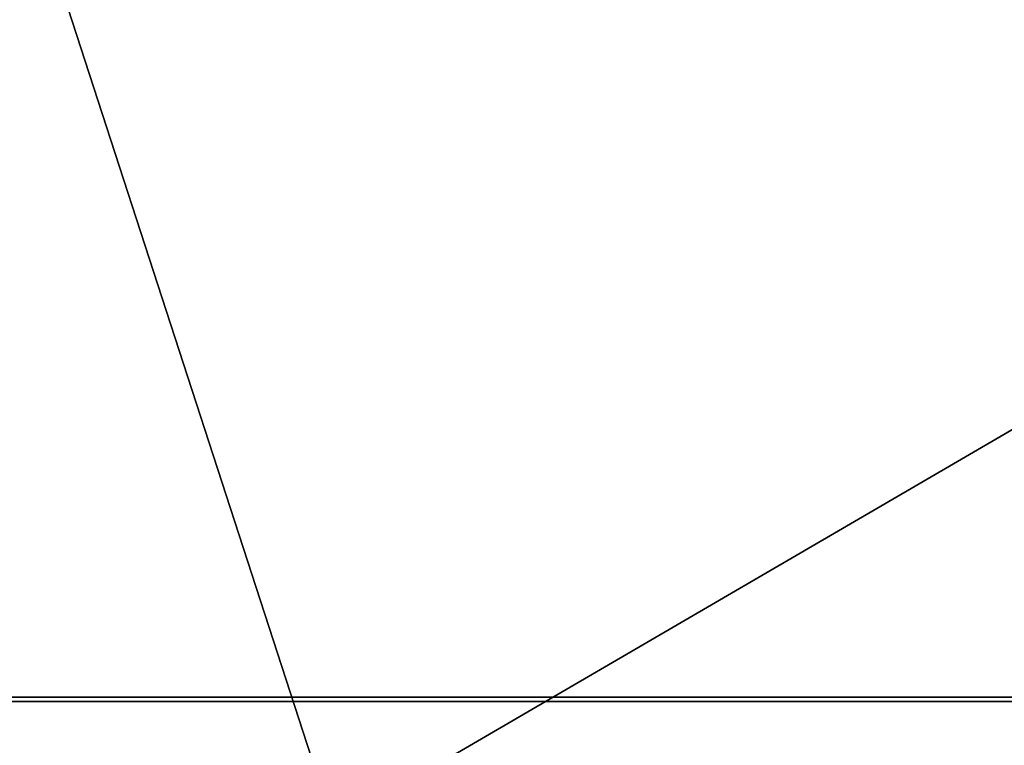
# Model space of a CAD drawing. Extents: x -19 to 1439, y -900 to 280.
# Drawn here: x 81 to 86, y -567 to -563 of the extents above; entities that cross this region are included whole.
import ezdxf

# ---------------------------------------------------------------- set-up
doc = ezdxf.new("R2010")
doc.units = 0
doc.linetypes.add('NASCOSTA', pattern=[9.524999999999999, 6.35, -3.175])
for name, color, linetype in [('IQ_200_3D', 1, 'Continuous'), ('IQ_204_2D', 7, 'Continuous'), ('IQ_BROWN_3D', 22, 'Continuous')]:
    doc.layers.add(name, color=color, linetype=linetype)
doc.layers.add('IQ_GLASS_3D', color=140, linetype='Continuous', transparency=0.5)

msp = doc.modelspace()

# ---------------------------------------------------------------- linework, layer by layer
at = {"layer": 'IQ_204_2D', "linetype": 'NASCOSTA', "ltscale": 5}
msp.add_arc((130.9999999999634, -504.000000000018), 61.00000000000009, 179.9999999999935, 270, dxfattribs=at)

# ---------------------------------------------------------------- meshes
at = {"layer": 'IQ_200_3D'}
mesh = msp.add_polyface(dxfattribs=at)
corners = [(1420.000061702728, -900.0000068664551, 750), (1420.000061702728, -619.9999829292298, 750), (0, -619.9999829292298, 750), (0, -900.0000068664551, 750), (1420.000061702728, 279.9999876022339, 750), (0, 279.9999876022339, 750), (0, 0, 750), (1420.000061702728, 0, 750)]
mesh.append_faces([[corners[k] for k in face] for face in [(3, 0, 1, 2), (6, 7, 4, 5)]])
mesh = msp.add_polyface(dxfattribs=at)
corners = [(1420.000061702728, -900.0000068664551, 723.9999881744385), (0, -900.0000068664551, 723.9999881744385), (0, -619.9999829292298, 723.9999881744385), (1420.000061702728, -619.9999829292298, 723.9999881744385), (1420.000061702728, 279.9999876022339, 723.9999881744385), (1420.000061702728, 0, 723.9999881744385), (0, 0, 723.9999881744385), (0, 279.9999876022339, 723.9999881744385)]
mesh.append_faces([[corners[k] for k in face] for face in [(2, 3, 0, 1), (6, 7, 4, 5)]])
mesh = msp.add_polyface(dxfattribs=at)
corners = [(1420.000061702728, 0, 750), (0, 0, 750), (0, -619.9999829292298, 750), (1420.000061702728, -619.9999829292298, 750), (80.0000587463378, -584.344691991806, 750), (72.23548908233647, -583.3224615097046, 750), (65.00010223388676, -580.3254424095154, 750), (58.78689136505136, -575.5578918457031, 750), (54.0193044662476, -569.3446809768677, 750), (51.0223217010498, -562.1092577934265, 750), (50.00007305145255, -554.3446881294251, 750), (50.00007305145255, -64.34472799301147, 750), (51.0223217010498, -56.58015832900998, 750), (54.0193044662476, -49.34473514556885, 750), (58.78689136505136, -43.13152427673339, 750), (65.00010223388676, -38.36397371292111, 750), (72.23548908233647, -35.36695461273194, 750), (80.0000587463378, -34.34470596313474, 750), (1340.000066542626, -34.34470596313474, 750), (1347.764636206627, -35.36695461273194, 750), (1355.000068473816, -38.36397371292111, 750), (1361.213270258904, -43.13152427673339, 750), (1365.980829906464, -49.34473514556885, 750), (1368.977839922905, -56.58015832900998, 750), (1370.000070405006, -64.34472799301147, 750), (1370.000070405006, -554.3446881294251, 750), (1368.977839922905, -562.1092577934265, 750), (1365.980829906464, -569.3446809768677, 750), (1361.213270258904, -575.5578918457031, 750), (1355.000068473816, -580.3254424095154, 750), (1347.764636206627, -583.3224615097046, 750), (1340.000066542626, -584.344691991806, 750)]
mesh.append_faces([[corners[k] for k in face] for face in [(22, 0, 21), (27, 3, 26), (16, 1, 15), (13, 1, 12), (6, 2, 5), (8, 2, 7)]], dxfattribs={"vtx0": -1, "vtx1": -1})
mesh.append_faces([[corners[k] for k in face] for face in [(0, 22, 23), (0, 24, 25), (3, 27, 28), (1, 16, 17, 0), (1, 13, 14), (2, 8, 9)]], dxfattribs={"vtx0": -1, "vtx2": -1})
mesh.append_faces([[corners[k] for k in face] for face in [(3, 30, 31, 4)]], dxfattribs={"vtx0": -1, "vtx3": -1})
mesh.append_faces([[corners[k] for k in face] for face in [(23, 24, 0), (18, 19, 0, 17), (20, 21, 0), (19, 20, 0), (28, 29, 3), (29, 30, 3), (14, 15, 1), (11, 12, 1), (6, 7, 2), (9, 10, 2)]], dxfattribs={"vtx1": -1, "vtx2": -1})
mesh.append_faces([[corners[k] for k in face] for face in [(25, 26, 3, 0), (10, 11, 1, 2), (4, 5, 2, 3)]], dxfattribs={"vtx1": -1, "vtx3": -1})
mesh = msp.add_polyface(dxfattribs=at)
corners = [(1420.000061702728, 0, 723.9999881744385), (1420.000061702728, -619.9999829292298, 723.9999881744385), (0, -619.9999829292298, 723.9999881744385), (0, 0, 723.9999881744385), (50.00007305145255, -554.3446881294251, 723.9999881744385), (51.0223217010498, -562.1092577934265, 723.9999881744385), (54.0193044662476, -569.3446809768677, 723.9999881744385), (58.78689136505136, -575.5578918457031, 723.9999881744385), (65.00010223388676, -580.3254424095154, 723.9999881744385), (72.23548908233647, -583.3224615097046, 723.9999881744385), (80.0000587463378, -584.344691991806, 723.9999881744385), (1340.000066542626, -584.344691991806, 723.9999881744385), (1347.764636206627, -583.3224615097046, 723.9999881744385), (1355.000068473816, -580.3254424095154, 723.9999881744385), (1361.213270258904, -575.5578918457031, 723.9999881744385), (1365.980829906464, -569.3446809768677, 723.9999881744385), (1368.977839922905, -562.1092577934265, 723.9999881744385), (1370.000070405006, -554.3446881294251, 723.9999881744385), (1370.000070405006, -64.34472799301147, 723.9999881744385), (1368.977839922905, -56.58015832900998, 723.9999881744385), (1365.980829906464, -49.34473514556885, 723.9999881744385), (1361.213270258904, -43.13152427673339, 723.9999881744385), (1355.000068473816, -38.36397371292111, 723.9999881744385), (1347.764636206627, -35.36695461273194, 723.9999881744385), (1340.000066542626, -34.34470596313474, 723.9999881744385), (80.0000587463378, -34.34470596313474, 723.9999881744385), (72.23548908233647, -35.36695461273194, 723.9999881744385), (65.00010223388676, -38.36397371292111, 723.9999881744385), (58.78689136505136, -43.13152427673339, 723.9999881744385), (54.0193044662476, -49.34473514556885, 723.9999881744385), (51.0223217010498, -56.58015832900998, 723.9999881744385), (50.00007305145255, -64.34472799301147, 723.9999881744385)]
mesh.append_faces([[corners[k] for k in face] for face in [(29, 3, 28), (6, 2, 5), (23, 0, 22), (20, 0, 19), (13, 1, 12), (15, 1, 14)]], dxfattribs={"vtx0": -1, "vtx1": -1})
mesh.append_faces([[corners[k] for k in face] for face in [(3, 29, 30), (3, 31, 4), (2, 6, 7), (0, 23, 24, 3), (0, 20, 21), (1, 15, 16)]], dxfattribs={"vtx0": -1, "vtx2": -1})
mesh.append_faces([[corners[k] for k in face] for face in [(2, 9, 10, 11)]], dxfattribs={"vtx0": -1, "vtx3": -1})
mesh.append_faces([[corners[k] for k in face] for face in [(30, 31, 3), (25, 26, 3, 24), (27, 28, 3), (26, 27, 3), (7, 8, 2), (8, 9, 2), (21, 22, 0), (18, 19, 0), (13, 14, 1), (16, 17, 1)]], dxfattribs={"vtx1": -1, "vtx2": -1})
mesh.append_faces([[corners[k] for k in face] for face in [(4, 5, 2, 3), (17, 18, 0, 1), (11, 12, 1, 2)]], dxfattribs={"vtx1": -1, "vtx3": -1})
mesh = msp.add_polyface(dxfattribs=at)
corners = [(1416.000069665909, -22.00000162124633, 723.9999881744385), (4.000046539306595, -22.00000162124633, 723.9999881744385), (4.000046539306595, -597.9999994754792, 723.9999881744385), (1416.000069665909, -597.9999994754792, 723.9999881744385), (80.0000587463378, -584.344691991806, 723.9999881744385), (72.23548908233647, -583.3224615097046, 723.9999881744385), (65.00010223388676, -580.3254424095154, 723.9999881744385), (58.78689136505136, -575.5578918457031, 723.9999881744385), (54.0193044662476, -569.3446809768677, 723.9999881744385), (51.0223217010498, -562.1092577934265, 723.9999881744385), (50.00007305145255, -554.3446881294251, 723.9999881744385), (50.00007305145255, -64.34472799301147, 723.9999881744385), (51.0223217010498, -56.58015832900998, 723.9999881744385), (54.0193044662476, -49.34473514556885, 723.9999881744385), (58.78689136505136, -43.13152427673339, 723.9999881744385), (65.00010223388676, -38.36397371292111, 723.9999881744385), (72.23548908233647, -35.36695461273194, 723.9999881744385), (80.0000587463378, -34.34470596313474, 723.9999881744385), (1340.000066542626, -34.34470596313474, 723.9999881744385), (1347.764636206627, -35.36695461273194, 723.9999881744385), (1355.000068473816, -38.36397371292111, 723.9999881744385), (1361.213270258904, -43.13152427673339, 723.9999881744385), (1365.980829906464, -49.34473514556885, 723.9999881744385), (1368.977839922905, -56.58015832900998, 723.9999881744385), (1370.000070405006, -64.34472799301147, 723.9999881744385), (1370.000070405006, -554.3446881294251, 723.9999881744385), (1368.977839922905, -562.1092577934265, 723.9999881744385), (1365.980829906464, -569.3446809768677, 723.9999881744385), (1361.213270258904, -575.5578918457031, 723.9999881744385), (1355.000068473816, -580.3254424095154, 723.9999881744385), (1347.764636206627, -583.3224615097046, 723.9999881744385), (1340.000066542626, -584.344691991806, 723.9999881744385)]
mesh.append_faces([[corners[k] for k in face] for face in [(22, 0, 21), (27, 3, 26), (16, 1, 15), (13, 1, 12), (6, 2, 5), (8, 2, 7)]], dxfattribs={"vtx0": -1, "vtx1": -1})
mesh.append_faces([[corners[k] for k in face] for face in [(0, 22, 23), (0, 24, 25), (3, 27, 28), (1, 16, 17, 0), (1, 13, 14), (2, 8, 9)]], dxfattribs={"vtx0": -1, "vtx2": -1})
mesh.append_faces([[corners[k] for k in face] for face in [(3, 30, 31, 4)]], dxfattribs={"vtx0": -1, "vtx3": -1})
mesh.append_faces([[corners[k] for k in face] for face in [(23, 24, 0), (18, 19, 0, 17), (20, 21, 0), (19, 20, 0), (28, 29, 3), (29, 30, 3), (14, 15, 1), (11, 12, 1), (6, 7, 2), (9, 10, 2)]], dxfattribs={"vtx1": -1, "vtx2": -1})
mesh.append_faces([[corners[k] for k in face] for face in [(25, 26, 3, 0), (10, 11, 1, 2), (4, 5, 2, 3)]], dxfattribs={"vtx1": -1, "vtx3": -1})
mesh = msp.add_polyface(dxfattribs=at)
corners = [(1373.000068974495, -31.99997262954713, 506.3999719619751), (1373.000068974495, -587.9999921321869, 506.3999719619751), (47.00003814697266, -587.9999921321869, 506.3999719619751), (47.00003814697266, -31.99997262954713, 506.3999719619751)]
mesh.append_faces([[corners[k] for k in face] for face in [(0, 1, 2, 3)]])
mesh = msp.add_polyface(dxfattribs=at)
corners = [(47.00003814697266, -31.99997262954713, 747.9999778747559), (47.00003814697266, -587.9999921321869, 747.9999778747559), (1373.000068974495, -587.9999921321869, 747.9999778747559), (1373.000068974495, -31.99997262954713, 747.9999778747559), (70.00008773803711, -115.999987077713, 747.9999778747559), (72.07859458923349, -100.2120336055755, 747.9999778747559), (78.17255401611328, -85.4999955654144, 747.9999778747559), (87.86658439636221, -72.86648254394532, 747.9999778747559), (100.5000429153442, -63.17245216369628, 747.9999778747559), (115.2120809555054, -57.07852907180785, 747.9999778747559), (131.0000707626343, -54.99998588562011, 747.9999778747559), (1289.000068151951, -54.99998588562011, 747.9999778747559), (1304.788026165962, -57.07852907180785, 747.9999778747559), (1319.500064206123, -63.17245216369628, 747.9999778747559), (1332.133577227592, -72.86648254394532, 747.9999778747559), (1341.827616691589, -85.4999955654144, 747.9999778747559), (1347.921539783478, -100.2120336055755, 747.9999778747559), (1350.00006480217, -115.999987077713, 747.9999778747559), (1350.00006480217, -503.9999867677689, 747.9999778747559), (1347.921539783478, -519.7879493236542, 747.9999778747559), (1341.827616691589, -534.4999873638153, 747.9999778747559), (1332.133577227592, -547.1335003852844, 747.9999778747559), (1319.500064206123, -556.8275489330292, 747.9999778747559), (1304.788026165962, -562.9214720249176, 747.9999778747559), (1289.000068151951, -564.9999970436096, 747.9999778747559), (131.0000707626343, -564.9999970436096, 747.9999778747559), (115.2120809555054, -562.9214720249176, 747.9999778747559), (100.5000429153442, -556.8275489330292, 747.9999778747559), (87.86658439636221, -547.1335003852844, 747.9999778747559), (78.17255401611328, -534.4999873638153, 747.9999778747559), (72.07859458923349, -519.7879493236542, 747.9999778747559), (70.00008773803711, -503.9999867677689, 747.9999778747559)]
mesh.append_faces([[corners[k] for k in face] for face in [(8, 0, 7), (13, 3, 12), (30, 1, 29), (27, 1, 26), (20, 2, 19), (22, 2, 21)]], dxfattribs={"vtx0": -1, "vtx1": -1})
mesh.append_faces([[corners[k] for k in face] for face in [(0, 8, 9), (0, 10, 11), (3, 13, 14), (3, 17, 18, 2), (1, 27, 28), (2, 22, 23)]], dxfattribs={"vtx0": -1, "vtx2": -1})
mesh.append_faces([[corners[k] for k in face] for face in [(9, 10, 0), (4, 5, 0), (6, 7, 0), (5, 6, 0), (14, 15, 3), (16, 17, 3), (15, 16, 3), (30, 31, 1), (28, 29, 1), (25, 26, 1), (20, 21, 2), (18, 19, 2), (23, 24, 2)]], dxfattribs={"vtx1": -1, "vtx2": -1})
mesh.append_faces([[corners[k] for k in face] for face in [(31, 4, 0, 1), (11, 12, 3, 0), (24, 25, 1, 2)]], dxfattribs={"vtx1": -1, "vtx3": -1})
mesh = msp.add_polyface(dxfattribs=at)
corners = [(50.00007305145255, -554.3446881294251, 474.0999801635742), (51.0223217010498, -562.1092577934265, 474.0999801635742), (54.0193044662476, -569.3446809768677, 474.0999801635742), (58.78689136505136, -575.5578918457031, 474.0999801635742), (65.00010223388676, -580.3254424095154, 474.0999801635742), (72.23548908233647, -583.3224615097046, 474.0999801635742), (80.0000587463378, -584.344691991806, 474.0999801635742), (1340.000066542626, -584.344691991806, 474.0999801635742), (1347.764636206627, -583.3224615097046, 474.0999801635742), (1355.000068473816, -580.3254424095154, 474.0999801635742), (1361.213270258904, -575.5578918457031, 474.0999801635742), (1365.980829906464, -569.3446809768677, 474.0999801635742), (1368.977839922905, -562.1092577934265, 474.0999801635742), (1370.000070405006, -554.3446881294251, 474.0999801635742), (1370.000070405006, -64.34472799301147, 474.0999801635742), (1368.977839922905, -56.58015832900998, 474.0999801635742), (1365.980829906464, -49.34473514556885, 474.0999801635742), (1361.213270258904, -43.13152427673339, 474.0999801635742), (1355.000068473816, -38.36397371292111, 474.0999801635742), (1347.764636206627, -35.36695461273194, 474.0999801635742), (1340.000066542626, -34.34470596313474, 474.0999801635742), (80.0000587463378, -34.34470596313474, 474.0999801635742), (72.23548908233647, -35.36695461273194, 474.0999801635742), (65.00010223388676, -38.36397371292111, 474.0999801635742), (58.78689136505136, -43.13152427673339, 474.0999801635742), (54.0193044662476, -49.34473514556885, 474.0999801635742), (51.0223217010498, -56.58015832900998, 474.0999801635742), (50.00007305145255, -64.34472799301147, 474.0999801635742)]
mesh.append_faces([[corners[k] for k in face] for face in [(27, 24, 25, 26), (4, 2, 3)]], dxfattribs={"vtx0": -1})
mesh.append_faces([[corners[k] for k in face] for face in [(7, 21, 6)]], dxfattribs={"vtx0": -1, "vtx1": -1})
mesh.append_faces([[corners[k] for k in face] for face in [(7, 10, 13, 14)]], dxfattribs={"vtx0": -1, "vtx1": -1, "vtx3": -1})
mesh.append_faces([[corners[k] for k in face] for face in [(15, 19, 20, 14)]], dxfattribs={"vtx0": -1, "vtx2": -1})
mesh.append_faces([[corners[k] for k in face] for face in [(27, 21, 22, 24), (21, 27, 0, 6)]], dxfattribs={"vtx0": -1, "vtx2": -1, "vtx3": -1})
mesh.append_faces([[corners[k] for k in face] for face in [(18, 19, 17), (23, 24, 22)]], dxfattribs={"vtx1": -1})
mesh.append_faces([[corners[k] for k in face] for face in [(1, 2, 4, 0)]], dxfattribs={"vtx1": -1, "vtx2": -1})
mesh.append_faces([[corners[k] for k in face] for face in [(20, 21, 7, 14)]], dxfattribs={"vtx1": -1, "vtx2": -1, "vtx3": -1})
mesh.append_faces([[corners[k] for k in face] for face in [(11, 12, 13, 10), (8, 9, 10, 7)]], dxfattribs={"vtx2": -1})
mesh.append_faces([[corners[k] for k in face] for face in [(15, 16, 17, 19), (4, 5, 6, 0)]], dxfattribs={"vtx2": -1, "vtx3": -1})
mesh = msp.add_polyface(dxfattribs=at)
corners = [(131.0000707626343, -54.99998588562011, 509.4000068664551), (115.2120809555054, -57.07852907180785, 509.4000068664551), (100.5000429153442, -63.17245216369628, 509.4000068664551), (87.86658439636221, -72.86648254394532, 509.4000068664551), (78.17255401611328, -85.4999955654144, 509.4000068664551), (72.07859458923349, -100.2120336055755, 509.4000068664551), (70.00008773803711, -115.999987077713, 509.4000068664551), (70.00008773803711, -503.9999867677689, 509.4000068664551), (72.07859458923349, -519.7879493236542, 509.4000068664551), (78.17255401611328, -534.4999873638153, 509.4000068664551), (87.86658439636221, -547.1335003852844, 509.4000068664551), (100.5000429153442, -556.8275489330292, 509.4000068664551), (115.2120809555054, -562.9214720249176, 509.4000068664551), (131.0000707626343, -564.9999970436096, 509.4000068664551), (1289.000068151951, -564.9999970436096, 509.4000068664551), (1304.788026165962, -562.9214720249176, 509.4000068664551), (1319.500064206123, -556.8275489330292, 509.4000068664551), (1332.133577227592, -547.1335003852844, 509.4000068664551), (1341.827616691589, -534.4999873638153, 509.4000068664551), (1347.921539783478, -519.7879493236542, 509.4000068664551), (1350.00006480217, -503.9999867677689, 509.4000068664551), (1350.00006480217, -115.999987077713, 509.4000068664551), (1347.921539783478, -100.2120336055755, 509.4000068664551), (1341.827616691589, -85.4999955654144, 509.4000068664551), (1332.133577227592, -72.86648254394532, 509.4000068664551), (1319.500064206123, -63.17245216369628, 509.4000068664551), (1304.788026165962, -57.07852907180785, 509.4000068664551), (1289.000068151951, -54.99998588562011, 509.4000068664551)]
mesh.append_faces([[corners[k] for k in face] for face in [(26, 24, 25)]], dxfattribs={"vtx0": -1})
mesh.append_faces([[corners[k] for k in face] for face in [(21, 27, 14)]], dxfattribs={"vtx0": -1, "vtx1": -1, "vtx2": -1})
mesh.append_faces([[corners[k] for k in face] for face in [(0, 13, 14, 27)]], dxfattribs={"vtx0": -1, "vtx2": -1})
mesh.append_faces([[corners[k] for k in face] for face in [(13, 7, 8, 9), (14, 19, 20, 21)]], dxfattribs={"vtx0": -1, "vtx3": -1})
mesh.append_faces([[corners[k] for k in face] for face in [(9, 10, 13), (15, 16, 19, 14), (1, 2, 6, 0), (2, 3, 6)]], dxfattribs={"vtx1": -1, "vtx2": -1})
mesh.append_faces([[corners[k] for k in face] for face in [(6, 7, 13, 0)]], dxfattribs={"vtx1": -1, "vtx2": -1, "vtx3": -1})
mesh.append_faces([[corners[k] for k in face] for face in [(21, 22, 26, 27)]], dxfattribs={"vtx1": -1, "vtx3": -1})
mesh.append_faces([[corners[k] for k in face] for face in [(11, 12, 13, 10), (17, 18, 19, 16), (4, 5, 6, 3)]], dxfattribs={"vtx2": -1})
mesh.append_faces([[corners[k] for k in face] for face in [(22, 23, 24, 26)]], dxfattribs={"vtx2": -1, "vtx3": -1})
mesh = msp.add_polyface(dxfattribs=at)
corners = [(131.0000707626343, -564.9999970436096, 509.4000068664551), (115.2120809555054, -562.9214720249176, 509.4000068664551), (100.5000429153442, -556.8275489330292, 509.4000068664551), (87.86658439636221, -547.1335003852844, 509.4000068664551), (78.17255401611328, -534.4999873638153, 509.4000068664551), (72.07859458923349, -519.7879493236542, 509.4000068664551), (70.00008773803711, -503.9999867677689, 509.4000068664551), (70.00008773803711, -503.9999867677689, 747.9999778747559), (72.07859458923349, -519.7879493236542, 747.9999778747559), (78.17255401611328, -534.4999873638153, 747.9999778747559), (87.86658439636221, -547.1335003852844, 747.9999778747559), (100.5000429153442, -556.8275489330292, 747.9999778747559), (115.2120809555054, -562.9214720249176, 747.9999778747559), (131.0000707626343, -564.9999970436096, 747.9999778747559)]
mesh.append_faces([[corners[k] for k in face] for face in [(0, 1, 12, 13)]], dxfattribs={"vtx1": -1})
mesh.append_faces([[corners[k] for k in face] for face in [(4, 5, 8, 9), (3, 4, 9, 10), (1, 2, 11, 12), (10, 11, 2, 3)]], dxfattribs={"vtx1": -1, "vtx3": -1})
mesh.append_faces([[corners[k] for k in face] for face in [(5, 6, 7, 8)]], dxfattribs={"vtx3": -1})
mesh = msp.add_polyface(dxfattribs=at)
corners = [(103.2039078851571, -551.9999904195017, 95.26143980026245), (102.6071272244086, -557.5364007571882, 94.66465573310852), (100.8442033996215, -562.8184548000044, 92.90173645019532), (97.996129377686, -567.603479088301, 90.05366356372834), (94.19375356597504, -571.6716389754956, 86.25128846168518), (89.61176665512522, -574.8360329428857, 81.66930069923401), (84.4606774052014, -576.9512790123171, 76.51820704936982), (78.97713902195592, -577.9201969782059, 71.0346709370613), (73.41308116217752, -577.6982742050832, 65.47061648368836), (68.024130709969, -576.2957049289887, 60.08166489601135), (63.05787089069982, -573.7769292572682, 55.11540280580521), (58.74246160586973, -570.2576616475527, 50.79999579191208), (58.74246160586974, -566.8645956823772, 50.79999579191208), (59.24937107165953, -566.8645956823772, 51.30690071582794), (62.97052838405271, -570.4630928764288, 55.02806257009507), (67.40274331172606, -573.1564343372529, 59.46027295589447), (72.3206435283055, -574.8038128892128, 64.37817771434784), (77.48109343846937, -575.3237211981957, 69.53862762451172), (82.62893397112985, -574.6903977552598, 74.68646475076676), (87.5096135308375, -572.9351042786783, 79.56714885234832), (91.88177110648742, -570.1446075925772, 83.93930203914643), (95.52917989393374, -566.4568750659173, 87.58670840263368), (98.27145266582869, -562.0542788336223, 90.32898287773132), (99.97297943880461, -557.1545665512031, 92.03051419258118), (100.5496577655306, -551.999990419502, 92.60718684196472), (99.97387986531163, -546.849389562959, 92.03141348361969), (98.27496637304927, -541.9530609766191, 90.33249828815461), (95.53675857832339, -537.5527061591094, 87.59429333209992), (91.89445548478896, -533.8656265268272, 83.95199203491211), (87.52791359251049, -531.073876283521, 79.58544352054597), (82.65274701615479, -529.3152695099061, 74.71027779579163), (77.50966636737492, -528.6765911976045, 69.56720055341721), (72.3525933404794, -529.189321074838, 64.41012525558472), (67.43611245950368, -530.8280859628861, 59.49364664554597), (63.00291421612408, -533.5119303653186, 55.0604461312294), (59.27829599579479, -537.1004763135855, 51.33582791090011), (58.74246160586978, -537.1004763135855, 50.79999579191208), (58.74246160586979, -533.7423191914504, 50.79999579191208), (63.05787089069989, -530.2230515817349, 55.11540280580521), (68.02413070996907, -527.7042759100144, 60.08166489601135), (73.41308116217759, -526.3017066339199, 65.47061648368836), (78.97713902195599, -526.0797838607972, 71.0346709370613), (84.46067740520147, -527.0487018266862, 76.51820704936982), (89.6117666551253, -529.1639478961175, 81.66930069923401), (94.1937535659751, -532.3283418635076, 86.25128846168518), (97.99612937768605, -536.3965017507022, 90.05366356372834), (100.8442033996215, -541.1815260389989, 92.90173645019532), (102.6071272244086, -546.463580081815, 94.66465573310852)]
mesh.append_faces([[corners[k] for k in face] for face in [(33, 39, 32), (42, 30, 41), (39, 33, 38), (43, 29, 42), (28, 44, 27), (0, 24, 47), (27, 45, 26), (14, 11, 13), (15, 10, 14), (11, 14, 10), (17, 8, 16), (8, 17, 7), (3, 22, 2), (2, 23, 1), (24, 1, 23), (20, 5, 19), (5, 20, 4), (19, 6, 18)]], dxfattribs={"vtx0": -1, "vtx1": -1})
mesh.append_faces([[corners[k] for k in face] for face in [(32, 39, 40), (27, 44, 45), (46, 25, 26), (7, 17, 18), (2, 22, 23), (24, 0, 1), (3, 21, 22)]], dxfattribs={"vtx0": -1, "vtx2": -1})
mesh.append_faces([[corners[k] for k in face] for face in [(31, 32, 40), (30, 31, 41), (40, 41, 31), (34, 35, 37), (33, 34, 38), (37, 38, 34), (29, 30, 42), (28, 29, 43), (43, 44, 28), (45, 46, 26), (46, 47, 25), (24, 25, 47), (9, 10, 15), (8, 9, 16), (15, 16, 9), (6, 7, 18), (5, 6, 19), (3, 4, 21), (20, 21, 4)]], dxfattribs={"vtx1": -1, "vtx2": -1})
mesh.append_faces([[corners[k] for k in face] for face in [(35, 36, 37), (11, 12, 13)]], dxfattribs={"vtx2": -1})
mesh = msp.add_polyface(dxfattribs=at)
corners = [(50.53351272543572, -551.999990419502, 177.9999941825867), (55.63104178508421, -567.6885665545409, 177.9999941825867), (68.97654123505254, -577.3846396425909, 177.9999941825867), (85.47248712530036, -577.3846396425909, 177.9999941825867), (98.81798714300297, -567.688566554541, 177.9999941825867), (103.915515067183, -551.999990419502, 177.9999941825867), (77.22451503177786, -551.9999904195018, 177.9999941825867)]
mesh.append_faces([[corners[k] for k in face] for face in [(1, 2, 6, 0)]], dxfattribs={"vtx1": -1})
mesh.append_faces([[corners[k] for k in face] for face in [(2, 3, 6)]], dxfattribs={"vtx1": -1, "vtx2": -1})
mesh.append_faces([[corners[k] for k in face] for face in [(4, 5, 6, 3)]], dxfattribs={"vtx2": -1})
mesh = msp.add_polyface(dxfattribs=at)
corners = [(103.915515067183, -551.999990419502, 177.9999941825867), (98.81798714300297, -567.688566554541, 177.9999941825867), (85.47248712530036, -577.3846396425909, 177.9999941825867), (68.97654123505254, -577.3846396425909, 177.9999941825867), (55.63104178508421, -567.6885665545409, 177.9999941825867), (50.53351272543572, -551.999990419502, 177.9999941825867), (50.53351272543572, -551.999990419502, 117.1071267127991), (55.63104178508421, -567.6885665545409, 117.1071267127991), (68.97654123505254, -577.3846396425909, 117.1071267127991), (85.47248712530036, -577.3846396425909, 117.1071267127991), (98.81798714300297, -567.688566554541, 117.1071267127991), (103.915515067183, -551.999990419502, 117.1071267127991), (92.14523727608523, -572.5366025308316, 117.1071267127991), (92.14523727608523, -572.5366025308316, 177.9999941825867), (101.818118562304, -558.4551128486341, 117.1071267127991), (101.366751105093, -559.8442784870213, 177.9999941825867), (77.22451503177781, -577.3846396425909, 117.1071267127991), (77.22451503177781, -577.3846396425909, 177.9999941825867), (62.30379264553686, -572.5366025308316, 117.1071267127991), (62.30379264553686, -572.5366025308316, 177.9999941825867), (52.63090923031471, -558.455112848634, 117.1071267127991), (53.08227611979148, -559.8442784870213, 177.9999941825867), (100.3180528526535, -563.0718402693218, 117.1071267127991), (54.13097664316795, -563.0718402693217, 117.1071267127991)]
mesh.append_faces([[corners[k] for k in face] for face in [(1, 22, 15), (22, 1, 10)]], dxfattribs={"vtx0": -1, "vtx1": -1})
mesh.append_faces([[corners[k] for k in face] for face in [(2, 9, 12, 13), (21, 20, 23), (14, 0, 15), (3, 8, 16, 17), (4, 7, 18, 19), (9, 2, 17, 16), (8, 3, 19, 18), (20, 21, 5), (23, 4, 21)]], dxfattribs={"vtx0": -1, "vtx2": -1})
mesh.append_faces([[corners[k] for k in face] for face in [(11, 0, 14)]], dxfattribs={"vtx1": -1})
mesh.append_faces([[corners[k] for k in face] for face in [(22, 14, 15), (23, 7, 4)]], dxfattribs={"vtx1": -1, "vtx2": -1})
mesh.append_faces([[corners[k] for k in face] for face in [(12, 10, 1, 13)]], dxfattribs={"vtx1": -1, "vtx3": -1})
mesh.append_faces([[corners[k] for k in face] for face in [(5, 6, 20)]], dxfattribs={"vtx2": -1})
mesh = msp.add_polyface(dxfattribs=at)
corners = [(103.915515067183, -551.999990419502, 117.1071267127991), (98.81798714300297, -567.688566554541, 117.1071267127991), (85.47248712530036, -577.3846396425909, 117.1071267127991), (68.97654123505254, -577.3846396425909, 117.1071267127991), (55.63104178508421, -567.6885665545409, 117.1071267127991), (50.53351272543572, -551.999990419502, 117.1071267127991), (77.22451503177786, -551.9999904195018, 117.1071267127991)]
mesh.append_faces([[corners[k] for k in face] for face in [(6, 3, 4, 5)]], dxfattribs={"vtx0": -1})
mesh.append_faces([[corners[k] for k in face] for face in [(6, 2, 3)]], dxfattribs={"vtx0": -1, "vtx2": -1})
mesh.append_faces([[corners[k] for k in face] for face in [(6, 0, 1, 2)]], dxfattribs={"vtx3": -1})
mesh = msp.add_polyface(dxfattribs=at)
corners = [(51.24511990746163, -551.999990419502, 116.9377420663834), (56.2067447443833, -567.2702940294688, 116.9377420663834), (69.19644060333867, -576.7078618208116, 116.9377420663834), (85.25258832474847, -576.7078618208116, 116.9377420663834), (98.24228475143812, -567.2702940294689, 116.9377420663834), (103.2039078851571, -551.999990419502, 116.9377420663834), (100.5496577655306, -551.999990419502, 116.9377420663834), (96.09495176201365, -565.7101660112088, 116.9377420663834), (84.43238039513727, -574.1835200825875, 116.9377420663834), (70.01664853294989, -574.1835200825875, 116.9377420663834), (58.35407688220641, -565.7101660112088, 116.9377420663834), (53.89937059482239, -551.999990419502, 116.9377420663834)]
mesh.append_faces([[corners[k] for k in face] for face in [(10, 1, 2, 9)]], dxfattribs={"vtx0": -1, "vtx2": -1})
mesh.append_faces([[corners[k] for k in face] for face in [(6, 7, 4, 5)]], dxfattribs={"vtx1": -1})
mesh.append_faces([[corners[k] for k in face] for face in [(8, 9, 2, 3), (7, 8, 3, 4)]], dxfattribs={"vtx1": -1, "vtx3": -1})
mesh.append_faces([[corners[k] for k in face] for face in [(11, 0, 1, 10)]], dxfattribs={"vtx2": -1})
mesh = msp.add_polyface(dxfattribs=at)
corners = [(103.2039078851571, -551.999990419502, 116.9377420663834), (98.24228475143812, -567.2702940294689, 116.9377420663834), (85.25258832474847, -576.7078618208116, 116.9377420663834), (69.19644060333867, -576.7078618208116, 116.9377420663834), (56.2067447443833, -567.2702940294688, 116.9377420663834), (51.24511990746163, -551.999990419502, 116.9377420663834), (51.24511990746163, -551.999990419502, 109.9854411363602), (51.54630973538063, -555.9444208609109, 109.9854411363602), (52.44084543188713, -559.790914874727, 109.9854411363602), (53.91327554186485, -563.4679904619401, 109.9854411363602), (55.91788610418936, -566.8645956823772, 109.9854411363602), (55.91788610418936, -566.8645956823772, 50.79999579191208), (57.25455733140608, -568.6171401897615, 50.79999579191208), (58.74246160586973, -570.2576616475527, 50.79999579191208), (63.05787089069982, -573.7769292572682, 55.11540280580521), (68.024130709969, -576.2957049289887, 60.08166489601135), (73.41308116217752, -577.6982742050832, 65.47061648368836), (78.97713902195592, -577.9201969782059, 71.0346709370613), (84.4606774052014, -576.9512790123171, 76.51820704936982), (89.61176665512522, -574.8360329428857, 81.66930069923401), (94.19375356597504, -571.6716389754956, 86.25128846168518), (97.996129377686, -567.603479088301, 90.05366356372834), (100.8442033996215, -562.8184548000044, 92.90173645019532), (102.6071272244086, -557.5364007571882, 94.66465573310852), (103.2039078851571, -551.999990419502, 95.26143980026245), (100.7230960344305, -559.6351422244852, 116.9377420663834), (91.74743673325194, -571.989077357406, 116.9377420663834), (77.22451503177781, -576.7078618208116, 116.9377420663834), (53.72593232592246, -559.6351422244852, 116.9377420663834), (99.4826903929343, -563.4527184108442, 116.9377420663834), (101.9635016759267, -555.8175663219935, 116.9377420663834), (54.96633853515289, -563.4527184108441, 116.9377420663834), (52.48552838762901, -555.8175663219934, 116.9377420663834), (55.58654050429961, -565.3615067878907, 116.9377420663834), (54.34613656600616, -561.5439300337976, 116.9377420663834), (53.10573035677574, -557.7263544151729, 116.9377420663834), (51.99357531269691, -557.8676680097525, 109.9854411363602), (54.9155808230271, -565.1662925044244, 109.9854411363602), (53.17706048687599, -561.6294523844664, 109.9854411363602), (62.70159267386099, -571.9890773574059, 116.9377420663834), (51.24511990746163, -551.999990419502, 105.9946236848831), (51.24511990746163, -551.999990419502, 50.79999579191208), (52.10857556065223, -558.6421602750366, 50.79999579191208), (54.50829282005927, -564.6056299606507, 50.79999579191208), (54.50829282005927, -564.6056299606507, 105.9946236848831), (52.07414361437462, -558.5105674261396, 105.9946236848831)]
mesh.append_faces([[corners[k] for k in face] for face in [(12, 10, 11), (44, 42, 43)]], dxfattribs={"vtx0": -1})
mesh.append_faces([[corners[k] for k in face] for face in [(1, 21, 29), (22, 29, 21), (20, 26, 19), (24, 30, 23), (19, 2, 18), (18, 27, 17), (28, 38, 34), (38, 28, 8), (36, 32, 7), (15, 39, 14), (39, 15, 3), (32, 36, 35), (14, 39, 13), (31, 37, 33)]], dxfattribs={"vtx0": -1, "vtx1": -1})
mesh.append_faces([[corners[k] for k in face] for face in [(13, 39, 10)]], dxfattribs={"vtx0": -1, "vtx1": -1, "vtx2": -1})
mesh.append_faces([[corners[k] for k in face] for face in [(23, 30, 25), (8, 28, 35), (20, 1, 26), (34, 38, 9), (22, 25, 29), (33, 37, 10), (18, 2, 27), (10, 4, 33), (9, 31, 34), (35, 36, 8), (10, 39, 4), (3, 15, 16), (42, 44, 45), (45, 41, 42)]], dxfattribs={"vtx0": -1, "vtx2": -1})
mesh.append_faces([[corners[k] for k in face] for face in [(0, 30, 24), (6, 7, 5)]], dxfattribs={"vtx1": -1})
mesh.append_faces([[corners[k] for k in face] for face in [(22, 23, 25), (26, 2, 19), (20, 21, 1), (16, 17, 27), (27, 3, 16), (9, 37, 31), (12, 13, 10), (32, 5, 7)]], dxfattribs={"vtx1": -1, "vtx2": -1})
mesh.append_faces([[corners[k] for k in face] for face in [(45, 40, 41)]], dxfattribs={"vtx2": -1})
mesh = msp.add_polyface(dxfattribs=at)
corners = [(53.89937059482239, -551.999990419502, 116.9377420663834), (58.35407688220641, -565.7101660112088, 116.9377420663834), (70.01664853294989, -574.1835200825875, 116.9377420663834), (84.43238039513727, -574.1835200825875, 116.9377420663834), (96.09495176201365, -565.7101660112088, 116.9377420663834), (100.5496577655306, -551.999990419502, 116.9377420663834), (100.5496577655306, -551.9999904195018, 92.60718684196472), (99.97297943880461, -557.1545665512031, 92.03051419258118), (98.27145266582869, -562.0542788336223, 90.32898287773132), (95.52917989393374, -566.4568750659173, 87.58670840263368), (91.88177110648742, -570.1446075925772, 83.93930203914643), (87.5096135308375, -572.9351042786783, 79.56714885234832), (82.62893397112985, -574.6903977552598, 74.68646475076676), (77.48109343846937, -575.3237211981957, 69.53862762451172), (72.3206435283055, -574.8038128892128, 64.37817771434784), (67.40274331172606, -573.1564343372529, 59.46027295589447), (62.97052838405271, -570.4630928764288, 55.02806257009507), (59.24937107165953, -566.8645956823772, 51.30690071582794), (59.24937107165953, -566.8645956823772, 109.9854411363602), (57.37518041928909, -564.250144300813, 109.9854411363602), (55.87572843035362, -561.3963531950658, 109.9854411363602), (54.78492927750252, -558.3660977969115, 109.9854411363602), (54.12200871308945, -555.2150416100567, 109.9854411363602), (53.89937059482239, -551.999990419502, 109.9854411363602), (56.12672373851441, -558.8550782153552, 116.9377420663834), (64.18536384304663, -569.9468430468982, 116.9377420663834), (77.22451503177783, -574.1835200825875, 116.9377420663834), (90.26366607857547, -569.9468430468982, 116.9377420663834), (98.32230462183855, -558.8550782153552, 116.9377420663834), (58.3122757454743, -565.5573694238608, 109.9854411363602), (55.01304716666839, -555.4275343174284, 116.9377420663834), (57.24040031036041, -562.2826215455477, 116.9377420663834), (61.269721498095, -567.8285039613193, 116.9377420663834), (57.79723859628341, -563.996393210644, 116.9377420663834), (99.43598119368457, -555.4275343174285, 116.9377420663834), (97.20862804999254, -562.2826215455478, 116.9377420663834), (55.5698854525914, -557.1413059825246, 116.9377420663834), (54.4562088807454, -553.7137623684649, 116.9377420663834), (56.6835620244374, -560.5688498804515, 116.9377420663834), (59.81189805468222, -566.7693344185298, 116.9377420663834), (55.8483045955529, -557.9981918150728, 116.9377420663834), (56.62545556028984, -562.8232487479394, 109.9854411363602), (54.01068965395592, -553.6075160147791, 109.9854411363602), (54.45347013076447, -556.790569419617, 109.9854411363602), (55.33032885392807, -559.8812254959886, 109.9854411363602), (55.2914663096299, -556.2844201499765, 116.9377420663834), (56.4051428814759, -559.7119640479033, 116.9377420663834), (53.89937059482239, -551.999990419502, 50.79999579191208), (53.89937059482239, -551.999990419502, 105.9946236848831), (54.32052039703034, -556.4124024929648, 105.9946236848831), (55.56876133879325, -560.6654771128839, 105.9946236848831), (57.59901759227416, -564.6056299606507, 105.9946236848831), (57.59901759227416, -564.6056299606507, 50.79999579191208), (54.88755746086738, -558.7173311272805, 50.79999579191208)]
mesh.append_faces([[corners[k] for k in face] for face in [(6, 34, 5), (0, 42, 23), (52, 50, 51)]], dxfattribs={"vtx0": -1})
mesh.append_faces([[corners[k] for k in face] for face in [(7, 34, 6), (10, 27, 9), (11, 27, 10), (12, 3, 11), (13, 26, 12), (29, 1, 18), (1, 29, 33), (37, 42, 0), (19, 33, 29), (53, 50, 52), (50, 53, 49)]], dxfattribs={"vtx0": -1, "vtx1": -1})
mesh.append_faces([[corners[k] for k in face] for face in [(18, 32, 16)]], dxfattribs={"vtx0": -1, "vtx1": -1, "vtx2": -1})
mesh.append_faces([[corners[k] for k in face] for face in [(8, 4, 35), (4, 8, 9), (28, 7, 8), (11, 3, 27), (16, 32, 25), (26, 13, 14), (14, 2, 26), (18, 1, 39), (25, 15, 16), (49, 53, 47)]], dxfattribs={"vtx0": -1, "vtx2": -1})
mesh.append_faces([[corners[k] for k in face] for face in [(43, 30, 45, 36)]], dxfattribs={"vtx0": -1, "vtx3": -1})
mesh.append_faces([[corners[k] for k in face] for face in [(20, 44, 38), (46, 38, 44, 24), (27, 4, 9), (28, 34, 7), (26, 3, 12), (21, 43, 36), (35, 28, 8), (37, 30, 22), (31, 33, 41), (19, 41, 33), (40, 24, 21), (25, 2, 15), (38, 31, 20), (43, 22, 30), (22, 42, 37), (39, 32, 18), (36, 40, 21), (44, 21, 24), (14, 15, 2), (41, 20, 31)]], dxfattribs={"vtx1": -1, "vtx2": -1})
mesh.append_faces([[corners[k] for k in face] for face in [(16, 17, 18), (47, 48, 49)]], dxfattribs={"vtx2": -1})
at = {"layer": 'IQ_BROWN_3D'}
mesh = msp.add_polyface(dxfattribs=at)
corners = [(1416.000069665909, -597.9999994754792, 177.9999941825867), (4.000046539306595, -597.9999994754792, 177.9999941825867), (4.000046539306595, -22.00000162124633, 177.9999941825867), (1416.000069665909, -22.00000162124633, 177.9999941825867)]
mesh.append_faces([[corners[k] for k in face] for face in [(0, 1, 2, 3)]])
at = {"layer": 'IQ_GLASS_3D', "transparency": 33554471}
mesh = msp.add_polyface(dxfattribs=at)
corners = [(1370.000070405006, -293.3316774845123, 1145.522078704834), (50.00007305145255, -293.3316774845123, 1145.522078704834), (50.00007305145255, -360.8271965324878, 1143.306734275818), (50.00007305145255, -427.5071358203888, 1132.713412857056), (50.00007305145255, -492.3502799749375, 1113.907583999634), (50.00007305145255, -554.3446881294251, 1087.184069824219), (50.68266220092778, -560.7079261779785, 1083.90389213562), (52.70688457489018, -566.7978887557983, 1080.663900947571), (56.03153629302983, -572.3865374565124, 1077.602241897583), (60.59637393951425, -577.2247232437134, 1074.881986427307), (66.28854103088383, -581.0278886318207, 1072.697599411011), (72.88515872955327, -583.4887667655945, 1071.262149238587), (80.0000587463378, -584.344691991806, 1070.758836936951), (1340.000066542626, -584.344691991806, 1070.758836936951), (1347.114984726906, -583.4887667655945, 1071.262149238587), (1353.711629676819, -581.0278886318207, 1072.697599411011), (1359.403769516945, -577.2247232437134, 1074.881986427307), (1363.968616247177, -572.3865374565124, 1077.602241897583), (1367.293249797821, -566.7978887557983, 1080.663900947571), (1369.317454004288, -560.7079261779785, 1083.90389213562), (1370.000070405006, -554.3446881294251, 1087.184069824219), (1370.000070405006, -492.3502799749375, 1113.907583999634), (1370.000070405006, -427.5071358203888, 1132.713412857056), (1370.000070405006, -360.8271965324878, 1143.306734275818)]
mesh.append_faces([[corners[k] for k in face] for face in [(15, 13, 14)]], dxfattribs={"vtx0": -1})
mesh.append_faces([[corners[k] for k in face] for face in [(10, 12, 9), (17, 13, 16)]], dxfattribs={"vtx0": -1, "vtx1": -1})
mesh.append_faces([[corners[k] for k in face] for face in [(12, 8, 9), (13, 15, 16)]], dxfattribs={"vtx0": -1, "vtx2": -1})
mesh.append_faces([[corners[k] for k in face] for face in [(8, 12, 13, 17)]], dxfattribs={"vtx0": -1, "vtx2": -1, "vtx3": -1})
mesh.append_faces([[corners[k] for k in face] for face in [(1, 2, 23, 0)]], dxfattribs={"vtx1": -1})
mesh.append_faces([[corners[k] for k in face] for face in [(2, 3, 22, 23), (4, 5, 20, 21), (3, 4, 21, 22), (5, 6, 19, 20), (18, 19, 6, 7), (7, 8, 17, 18)]], dxfattribs={"vtx1": -1, "vtx3": -1})
mesh.append_faces([[corners[k] for k in face] for face in [(10, 11, 12)]], dxfattribs={"vtx2": -1})
mesh = msp.add_polyface(dxfattribs=at)
corners = [(50.00007305145255, -307.4197710514069, 1137.755328941345), (1370.000070405006, -307.4197710514069, 1137.755328941345), (1370.000070405006, -371.4071160167456, 1134.137817192078), (1370.000070405006, -434.4874601125717, 1122.87862071991), (1370.000070405006, -495.762753367424, 1104.140592956543), (1370.000070405006, -554.3446881294251, 1078.196682357788), (1369.320224547386, -560.6951725959777, 1074.860766792297), (1367.304077625275, -566.7741438388824, 1071.564311027527), (1363.991053104401, -572.3567064285278, 1068.446332740784), (1359.437733650208, -577.195873260498, 1065.67193813324), (1353.756067371369, -581.004997587204, 1063.440388298035), (66.24406700134273, -581.004997587204, 1063.440388298035), (60.56243705749512, -577.195873260498, 1065.67193813324), (56.00908126831064, -572.3567064285278, 1068.446332740784), (52.69605674743661, -566.7741438388824, 1071.564311027527), (50.67990074157706, -560.6951725959777, 1074.860766792297), (50.00007305145255, -554.3446881294251, 1078.196682357788), (50.00007305145255, -495.762753367424, 1104.140592956543), (50.00007305145255, -434.4874601125717, 1122.87862071991), (50.00007305145255, -371.4071160167456, 1134.137817192078)]
mesh.append_faces([[corners[k] for k in face] for face in [(1, 2, 19, 0)]], dxfattribs={"vtx1": -1})
mesh.append_faces([[corners[k] for k in face] for face in [(7, 8, 13, 14), (8, 9, 12, 13), (6, 7, 14, 15), (5, 6, 15, 16), (4, 5, 16, 17), (2, 3, 18, 19), (3, 4, 17, 18)]], dxfattribs={"vtx1": -1, "vtx3": -1})
mesh.append_faces([[corners[k] for k in face] for face in [(9, 10, 11, 12)]], dxfattribs={"vtx3": -1})

doc.saveas('drawing.dxf')
